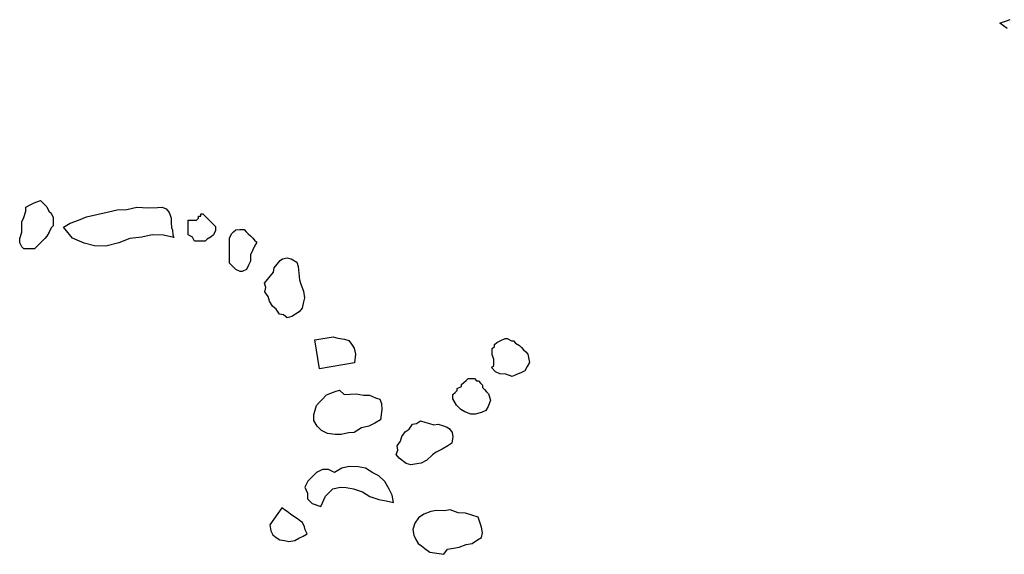
# Model space of a CAD drawing. Units: metres. Extents: x 685837 to 686233, y 476265 to 476383.
# Drawn here: x 685920 to 685922, y 476313 to 476314 of the extents above; entities that cross this region are included whole.
import ezdxf

# ---------------------------------------------------------------- set-up
doc = ezdxf.new("R2010")
doc.units = ezdxf.units.M
doc.header["$LTSCALE"] = 5
doc.header["$MEASUREMENT"] = 0
doc.layers.add('Z _ trees_forground', color=251, linetype='Continuous')

# ---------------------------------------------------------------- blocks, each defined once
blk = doc.blocks.new('A$C5EE50001')
at = {"linetype": 'Continuous'}
for p, q in [((147156.2681, -821354.2323, -3.9756), (147156.2793, -821354.2266, -3.9756)), ((147156.2793, -821354.2266, -3.9756), (147156.2906, -821354.2266, -3.9756)), ((147156.2906, -821354.2266, -3.9756), (147156.3076, -821354.2323, -3.9756)), ((147156.2624, -821354.2379, -3.9756), (147156.2681, -821354.2323, -3.9756)), ((147156.2624, -821354.2492, -3.9756), (147156.2624, -821354.2379, -3.9756)), ((147156.2624, -821354.2549, -3.9756), (147156.2624, -821354.2492, -3.9756)), ((147156.2624, -821354.2662, -3.9756), (147156.2624, -821354.2549, -3.9756)), ((147156.3076, -821354.2323, -3.9756), (147156.3189, -821354.2323, -3.9756)), ((147156.3189, -821354.2323, -3.9756), (147156.3358, -821354.2323, -3.9756)), ((147156.3358, -821354.2323, -3.9756), (147156.3471, -821354.2379, -3.9756)), ((147156.3471, -821354.2379, -3.9756), (147156.364, -821354.2436, -3.9756)), ((147156.364, -821354.2436, -3.9756), (147156.3753, -821354.2436, -3.9756)), ((147156.3753, -821354.2436, -3.9756), (147156.381, -821354.2549, -3.9756)), ((147156.381, -821354.2549, -3.9756), (147156.3866, -821354.2662, -3.9756)), ((147156.2681, -821354.2718, -3.9756), (147156.2624, -821354.2662, -3.9756)), ((147156.2793, -821354.2831, -3.9756), (147156.2681, -821354.2718, -3.9756)), ((147156.3866, -821354.2662, -3.9756), (147156.3923, -821354.2831, -3.9756)), ((147156.285, -821354.2887, -3.9756), (147156.2793, -821354.2831, -3.9756)), ((147156.2906, -821354.2944, -3.9756), (147156.285, -821354.2887, -3.9756)), ((147156.2963, -821354.3, -3.9756), (147156.2906, -821354.2944, -3.9756)), ((147156.3076, -821354.3057, -3.9756), (147156.2963, -821354.3, -3.9756)), ((147156.3189, -821354.3113, -3.9756), (147156.3076, -821354.3057, -3.9756)), ((147156.364, -821354.3057, -3.9756), (147156.3584, -821354.3113, -3.9756)), ((147156.3753, -821354.3, -3.9756), (147156.364, -821354.3057, -3.9756)), ((147156.381, -821354.2944, -3.9756), (147156.3753, -821354.3, -3.9756)), ((147156.3923, -821354.2831, -3.9756), (147156.381, -821354.2944, -3.9756)), ((147156.3245, -821354.317, -3.9756), (147156.3189, -821354.3113, -3.9756)), ((147156.3358, -821354.317, -3.9756), (147156.3245, -821354.317, -3.9756)), ((147156.3471, -821354.317, -3.9756), (147156.3358, -821354.317, -3.9756)), ((147156.3584, -821354.3113, -3.9756), (147156.3471, -821354.317, -3.9756)), ((147156.2908, -821354.3689, -3.9756), (147156.3202, -821354.3451, -3.9756)), ((147156.3202, -821354.3451, -3.9756), (147156.3309, -821354.3624, -3.9756)), ((147156.2768, -821354.3998, -3.9756), (147156.2908, -821354.3689, -3.9756)), ((147156.3309, -821354.3624, -3.9756), (147156.3394, -821354.3848, -3.9756)), ((147156.3394, -821354.3848, -3.9756), (147156.3478, -821354.4072, -3.9756)), ((147156.2702, -821354.4278, -3.9756), (147156.2768, -821354.3998, -3.9756)), ((147156.3478, -821354.4072, -3.9756), (147156.3539, -821354.4348, -3.9756)), ((147156.2688, -821354.4582, -3.9756), (147156.2702, -821354.4278, -3.9756)), ((147156.3539, -821354.4348, -3.9756), (147156.36, -821354.4623, -3.9756)), ((147156.2777, -821354.4932, -3.9756), (147156.2688, -821354.4582, -3.9756)), ((147156.36, -821354.4623, -3.9756), (147156.3661, -821354.4899, -3.9756)), ((147156.289, -821354.5231, -3.9756), (147156.2777, -821354.4932, -3.9756)), ((147156.3661, -821354.4899, -3.9756), (147156.367, -821354.5151, -3.9756)), ((147156.367, -821354.5151, -3.9756), (147156.3731, -821354.5427, -3.9756)), ((147156.2927, -821354.5558, -3.9756), (147156.289, -821354.5231, -3.9756)), ((147156.3731, -821354.5427, -3.9756), (147156.3717, -821354.5731, -3.9756)), ((147156.2988, -821354.5834, -3.9756), (147156.2927, -821354.5558, -3.9756)), ((147156.3717, -821354.5731, -3.9756), (147156.3727, -821354.5983, -3.9756)), ((147156.2974, -821354.6138, -3.9756), (147156.2988, -821354.5834, -3.9756)), ((147156.3727, -821354.5983, -3.9756), (147156.3731, -821354.6109, -3.9756)), ((147156.2909, -821354.6418, -3.9756), (147156.2974, -821354.6138, -3.9756)), ((147156.3685, -821354.6212, -3.9756), (147156.3587, -821354.6291, -3.9756)), ((147156.3731, -821354.6109, -3.9756), (147156.3685, -821354.6212, -3.9756)), ((147156.2984, -821354.639, -3.9756), (147156.2909, -821354.6418, -3.9756)), ((147156.311, -821354.6385, -3.9756), (147156.2984, -821354.639, -3.9756)), ((147156.3185, -821354.6357, -3.9756), (147156.311, -821354.6385, -3.9756)), ((147156.3311, -821354.6352, -3.9756), (147156.3185, -821354.6357, -3.9756)), ((147156.3437, -821354.6348, -3.9756), (147156.3311, -821354.6352, -3.9756)), ((147156.3512, -821354.632, -3.9756), (147156.3437, -821354.6348, -3.9756)), ((147156.3587, -821354.6291, -3.9756), (147156.3512, -821354.632, -3.9756)), ((147156.281, -821354.6975, -3.9756), (147156.2923, -821354.6918, -3.9756)), ((147156.281, -821354.7088, -3.9756), (147156.281, -821354.6975, -3.9756)), ((147156.2923, -821354.6918, -3.9756), (147156.2979, -821354.6805, -3.9756)), ((147156.2979, -821354.6805, -3.9756), (147156.3374, -821354.6805, -3.9756)), ((147156.3374, -821354.6805, -3.9756), (147156.3374, -821354.6862, -3.9756)), ((147156.3374, -821354.6862, -3.9756), (147156.3374, -821354.6918, -3.9756)), ((147156.3374, -821354.6918, -3.9756), (147156.3374, -821354.6975, -3.9756)), ((147156.3374, -821354.6975, -3.9756), (147156.3374, -821354.7031, -3.9756)), ((147156.3374, -821354.7031, -3.9756), (147156.3431, -821354.7088, -3.9756)), ((147156.281, -821354.7144, -3.9756), (147156.281, -821354.7088, -3.9756)), ((147156.281, -821354.7257, -3.9756), (147156.281, -821354.7144, -3.9756)), ((147156.2866, -821354.7313, -3.9756), (147156.281, -821354.7257, -3.9756)), ((147156.2923, -821354.7426, -3.9756), (147156.2866, -821354.7313, -3.9756)), ((147156.3544, -821354.72, -3.9756), (147156.3205, -821354.7539, -3.9756)), ((147156.3431, -821354.7088, -3.9756), (147156.3487, -821354.7088, -3.9756)), ((147156.3487, -821354.7088, -3.9756), (147156.3487, -821354.7144, -3.9756)), ((147156.3487, -821354.7144, -3.9756), (147156.3544, -821354.7144, -3.9756)), ((147156.3544, -821354.7144, -3.9756), (147156.3544, -821354.72, -3.9756)), ((147156.2979, -821354.7483, -3.9756), (147156.2923, -821354.7426, -3.9756)), ((147156.3092, -821354.7539, -3.9756), (147156.2979, -821354.7483, -3.9756)), ((147156.3205, -821354.7539, -3.9756), (147156.3092, -821354.7539, -3.9756)), ((147156.1986, -821354.8198, -3.9756), (147156.2043, -821354.8085, -3.9756)), ((147156.2043, -821354.8085, -3.9756), (147156.2212, -821354.7915, -3.9756)), ((147156.2212, -821354.7915, -3.9756), (147156.2268, -821354.7915, -3.9756)), ((147156.2268, -821354.7915, -3.9756), (147156.2381, -821354.7915, -3.9756)), ((147156.2381, -821354.7915, -3.9756), (147156.2494, -821354.7915, -3.9756)), ((147156.2494, -821354.7915, -3.9756), (147156.2607, -821354.7915, -3.9756)), ((147156.2607, -821354.7915, -3.9756), (147156.272, -821354.7915, -3.9756)), ((147156.272, -821354.7915, -3.9756), (147156.2776, -821354.7915, -3.9756)), ((147156.2776, -821354.7915, -3.9756), (147156.2889, -821354.7915, -3.9756)), ((147156.2889, -821354.7915, -3.9756), (147156.3002, -821354.7972, -3.9756)), ((147156.3002, -821354.7972, -3.9756), (147156.3059, -821354.8028, -3.9756)), ((147156.3059, -821354.8028, -3.9756), (147156.3115, -821354.8085, -3.9756)), ((147156.3115, -821354.8085, -3.9756), (147156.3115, -821354.8198, -3.9756)), ((147156.1986, -821354.8254, -3.9756), (147156.1986, -821354.8198, -3.9756)), ((147156.2043, -821354.8367, -3.9756), (147156.1986, -821354.8254, -3.9756)), ((147156.2155, -821354.8423, -3.9756), (147156.2043, -821354.8367, -3.9756)), ((147156.3059, -821354.8367, -3.9756), (147156.3002, -821354.8423, -3.9756)), ((147156.3115, -821354.8311, -3.9756), (147156.3059, -821354.8367, -3.9756)), ((147156.3115, -821354.8198, -3.9756), (147156.3115, -821354.8254, -3.9756)), ((147156.3115, -821354.8254, -3.9756), (147156.3115, -821354.8311, -3.9756)), ((147156.2268, -821354.848, -3.9756), (147156.2155, -821354.8423, -3.9756)), ((147156.2438, -821354.848, -3.9756), (147156.2268, -821354.848, -3.9756)), ((147156.2551, -821354.8536, -3.9756), (147156.2438, -821354.848, -3.9756)), ((147156.2664, -821354.8593, -3.9756), (147156.2551, -821354.8536, -3.9756)), ((147156.2776, -821354.8649, -3.9756), (147156.2664, -821354.8593, -3.9756)), ((147156.2833, -821354.8593, -3.9756), (147156.2776, -821354.8649, -3.9756)), ((147156.2889, -821354.8536, -3.9756), (147156.2833, -821354.8593, -3.9756)), ((147156.2946, -821354.848, -3.9756), (147156.2889, -821354.8536, -3.9756)), ((147156.3002, -821354.8423, -3.9756), (147156.2946, -821354.848, -3.9756)), ((147156.1306, -821354.8951, -3.9756), (147156.144, -821354.8865, -3.9756)), ((147156.144, -821354.8865, -3.9756), (147156.1551, -821354.8888, -3.9756)), ((147156.1551, -821354.8888, -3.9756), (147156.1673, -821354.8857, -3.9756)), ((147156.1673, -821354.8857, -3.9756), (147156.1772, -821354.8936, -3.9756)), ((147155.4815, -821354.9138, -3.9756), (147155.4748, -821354.923, -3.9756)), ((147155.4881, -821354.9047, -3.9756), (147155.4815, -821354.9138, -3.9756)), ((147155.4993, -821354.8989, -3.9756), (147155.4881, -821354.9047, -3.9756)), ((147155.5151, -821354.8964, -3.9756), (147155.4993, -821354.8989, -3.9756)), ((147155.5608, -821354.9295, -3.9756), (147155.5151, -821354.8964, -3.9756)), ((147156.0836, -821354.9254, -3.9756), (147156.0971, -821354.9167, -3.9756)), ((147156.0971, -821354.9167, -3.9756), (147156.105, -821354.9069, -3.9756)), ((147156.105, -821354.9069, -3.9756), (147156.1184, -821354.8982, -3.9756)), ((147156.1184, -821354.8982, -3.9756), (147156.1306, -821354.8951, -3.9756)), ((147156.1772, -821354.8936, -3.9756), (147156.187, -821354.9015, -3.9756)), ((147156.187, -821354.9015, -3.9756), (147156.1968, -821354.9094, -3.9756)), ((147156.1968, -821354.9094, -3.9756), (147156.2079, -821354.9118, -3.9756)), ((147156.2079, -821354.9118, -3.9756), (147156.2177, -821354.9197, -3.9756)), ((147155.4728, -821354.9354, -3.9756), (147155.4707, -821354.9479, -3.9756)), ((147155.4748, -821354.923, -3.9756), (147155.4728, -821354.9354, -3.9756)), ((147155.5442, -821354.9524, -3.9756), (147155.5508, -821354.9432, -3.9756)), ((147155.5508, -821354.9432, -3.9756), (147155.5541, -821354.9387, -3.9756)), ((147155.5541, -821354.9387, -3.9756), (147155.5608, -821354.9295, -3.9756)), ((147156.0734, -821354.9463, -3.9756), (147156.0813, -821354.9364, -3.9756)), ((147156.0813, -821354.9364, -3.9756), (147156.0836, -821354.9254, -3.9756)), ((147156.2177, -821354.9197, -3.9756), (147156.2276, -821354.9276, -3.9756)), ((147156.2276, -821354.9276, -3.9756), (147156.2319, -821354.9343, -3.9756)), ((147156.2319, -821354.9343, -3.9756), (147156.235, -821354.9466, -3.9756)), ((147155.4707, -821354.9479, -3.9756), (147155.4732, -821354.9637, -3.9756)), ((147155.4732, -821354.9637, -3.9756), (147155.479, -821354.9749, -3.9756)), ((147155.5243, -821354.9798, -3.9756), (147155.5309, -821354.9707, -3.9756)), ((147155.5309, -821354.9707, -3.9756), (147155.5375, -821354.9615, -3.9756)), ((147155.5375, -821354.9615, -3.9756), (147155.5442, -821354.9524, -3.9756)), ((147156.0765, -821354.9585, -3.9756), (147156.0734, -821354.9463, -3.9756)), ((147156.0895, -821354.9786, -3.9756), (147156.0765, -821354.9585, -3.9756)), ((147156.2326, -821354.9576, -3.9756), (147156.2235, -821354.973, -3.9756)), ((147156.235, -821354.9466, -3.9756), (147156.2326, -821354.9576, -3.9756)), ((147155.479, -821354.9749, -3.9756), (147155.4849, -821354.9861, -3.9756)), ((147155.4849, -821354.9861, -3.9756), (147155.4907, -821354.9973, -3.9756)), ((147155.4907, -821354.9973, -3.9756), (147155.5019, -821354.9914, -3.9756)), ((147155.5019, -821354.9914, -3.9756), (147155.5098, -821354.9902, -3.9756)), ((147155.5098, -821354.9902, -3.9756), (147155.521, -821354.9844, -3.9756)), ((147155.521, -821354.9844, -3.9756), (147155.5243, -821354.9798, -3.9756)), ((147155.6167, -821354.991, -3.9756), (147155.6006, -821354.9988, -3.9756)), ((147155.6326, -821354.9991, -3.9756), (147155.6167, -821354.991, -3.9756)), ((147156.0993, -821354.9865, -3.9756), (147156.0895, -821354.9786, -3.9756)), ((147156.1159, -821354.9901, -3.9756), (147156.0993, -821354.9865, -3.9756)), ((147156.1269, -821354.9925, -3.9756), (147156.1159, -821354.9901, -3.9756)), ((147156.1446, -821354.9906, -3.9756), (147156.1269, -821354.9925, -3.9756)), ((147156.1636, -821354.9831, -3.9756), (147156.1446, -821354.9906, -3.9756)), ((147156.1758, -821354.98, -3.9756), (147156.1636, -821354.9831, -3.9756)), ((147156.1936, -821354.978, -3.9756), (147156.1758, -821354.98, -3.9756)), ((147156.2113, -821354.9761, -3.9756), (147156.1936, -821354.978, -3.9756)), ((147156.2235, -821354.973, -3.9756), (147156.2113, -821354.9761, -3.9756)), ((147155.5726, -821355.0105, -3.9756), (147155.5643, -821355.0343, -3.9756)), ((147155.5847, -821354.9986, -3.9756), (147155.5726, -821355.0105, -3.9756)), ((147155.6006, -821354.9988, -3.9756), (147155.5847, -821354.9986, -3.9756)), ((147155.6444, -821355.0112, -3.9756), (147155.6326, -821354.9991, -3.9756)), ((147155.6563, -821355.0233, -3.9756), (147155.6444, -821355.0112, -3.9756)), ((147155.6641, -821355.0394, -3.9756), (147155.6563, -821355.0233, -3.9756)), ((147155.7805, -821355.0249, -3.9756), (147155.7963, -821355.0165, -3.9756)), ((147155.7963, -821355.0165, -3.9756), (147155.8122, -821355.0161, -3.9756)), ((147155.8122, -821355.0161, -3.9756), (147155.8243, -821355.0198, -3.9756)), ((147155.8243, -821355.0198, -3.9756), (147155.8364, -821355.0235, -3.9756)), ((147155.8364, -821355.0235, -3.9756), (147155.8446, -821355.0313, -3.9756)), ((147155.9357, -821355.0323, -3.9756), (147156.0137, -821355.0198, -3.9756)), ((147156.0137, -821355.0198, -3.9756), (147156.0164, -821355.0365, -3.9756)), ((147155.5643, -821355.0343, -3.9756), (147155.5922, -821355.0466, -3.9756)), ((147155.5922, -821355.0466, -3.9756), (147155.6119, -821355.0668, -3.9756)), ((147155.6639, -821355.0553, -3.9756), (147155.6641, -821355.0394, -3.9756)), ((147155.7613, -821355.0534, -3.9756), (147155.7688, -821355.0372, -3.9756)), ((147155.7688, -821355.0372, -3.9756), (147155.7805, -821355.0249, -3.9756)), ((147155.8446, -821355.0313, -3.9756), (147155.8527, -821355.039, -3.9756)), ((147155.8527, -821355.039, -3.9756), (147155.865, -821355.0507, -3.9756)), ((147155.865, -821355.0507, -3.9756), (147155.8693, -821355.0626, -3.9756)), ((147155.9509, -821355.1271, -3.9756), (147155.9357, -821355.0323, -3.9756)), ((147156.0164, -821355.0365, -3.9756), (147156.0191, -821355.0533, -3.9756)), ((147155.6119, -821355.0668, -3.9756), (147155.6157, -821355.0868, -3.9756)), ((147155.6558, -821355.0712, -3.9756), (147155.6639, -821355.0553, -3.9756)), ((147155.6675, -821355.0913, -3.9756), (147155.6558, -821355.0712, -3.9756)), ((147155.7578, -821355.0734, -3.9756), (147155.7613, -821355.0534, -3.9756)), ((147155.7582, -821355.0894, -3.9756), (147155.7578, -821355.0734, -3.9756)), ((147155.8693, -821355.0626, -3.9756), (147155.8736, -821355.0744, -3.9756)), ((147155.8736, -821355.0744, -3.9756), (147155.8779, -821355.0863, -3.9756)), ((147156.0218, -821355.07, -3.9756), (147156.018, -821355.082, -3.9756)), ((147156.0191, -821355.0533, -3.9756), (147156.0218, -821355.07, -3.9756)), ((147155.6155, -821355.1027, -3.9756), (147155.6113, -821355.1226, -3.9756)), ((147155.6157, -821355.0868, -3.9756), (147155.6155, -821355.1027, -3.9756)), ((147155.6713, -821355.1113, -3.9756), (147155.6675, -821355.0913, -3.9756)), ((147155.7627, -821355.1092, -3.9756), (147155.7582, -821355.0894, -3.9756)), ((147155.8779, -821355.0863, -3.9756), (147155.8662, -821355.0986, -3.9756)), ((147155.8662, -821355.0986, -3.9756), (147155.8667, -821355.1146, -3.9756)), ((147156.0151, -821355.0997, -3.9756), (147156.0113, -821355.1117, -3.9756)), ((147156.018, -821355.082, -3.9756), (147156.0151, -821355.0997, -3.9756)), ((147155.6113, -821355.1226, -3.9756), (147155.6031, -821355.1465, -3.9756)), ((147155.6711, -821355.1352, -3.9756), (147155.6713, -821355.1113, -3.9756)), ((147155.7631, -821355.1252, -3.9756), (147155.7627, -821355.1092, -3.9756)), ((147155.7756, -821355.1448, -3.9756), (147155.7631, -821355.1252, -3.9756)), ((147155.8667, -821355.1146, -3.9756), (147155.8671, -821355.1305, -3.9756)), ((147155.9741, -821355.1291, -3.9756), (147155.9509, -821355.1271, -3.9756)), ((147155.9908, -821355.1264, -3.9756), (147155.9741, -821355.1291, -3.9756)), ((147156.001, -821355.1191, -3.9756), (147155.9908, -821355.1264, -3.9756)), ((147156.0113, -821355.1117, -3.9756), (147156.001, -821355.1191, -3.9756)), ((147155.6031, -821355.1465, -3.9756), (147155.5909, -821355.1663, -3.9756)), ((147155.6547, -821355.175, -3.9756), (147155.6669, -821355.1552, -3.9756)), ((147155.6669, -821355.1552, -3.9756), (147155.6711, -821355.1352, -3.9756)), ((147155.7801, -821355.1647, -3.9756), (147155.7756, -821355.1448, -3.9756)), ((147155.8671, -821355.1305, -3.9756), (147155.8636, -821355.1506, -3.9756)), ((147155.8636, -821355.1506, -3.9756), (147155.864, -821355.1665, -3.9756)), ((147155.5909, -821355.1663, -3.9756), (147155.5827, -821355.1902, -3.9756)), ((147155.6465, -821355.1909, -3.9756), (147155.6547, -821355.175, -3.9756)), ((147155.7885, -821355.1804, -3.9756), (147155.7801, -821355.1647, -3.9756)), ((147155.7969, -821355.1962, -3.9756), (147155.7885, -821355.1804, -3.9756)), ((147155.8564, -821355.1827, -3.9756), (147155.8527, -821355.1948, -3.9756)), ((147155.864, -821355.1665, -3.9756), (147155.8564, -821355.1827, -3.9756)), ((147155.5827, -821355.1902, -3.9756), (147155.5785, -821355.2101, -3.9756)), ((147155.6103, -821355.2185, -3.9756), (147155.6304, -821355.2067, -3.9756)), ((147155.6304, -821355.2067, -3.9756), (147155.6465, -821355.1909, -3.9756)), ((147155.8249, -821355.1995, -3.9756), (147155.7969, -821355.1962, -3.9756)), ((147155.8409, -821355.1991, -3.9756), (147155.8249, -821355.1995, -3.9756)), ((147155.8527, -821355.1948, -3.9756), (147155.8409, -821355.1991, -3.9756)), ((147155.5785, -821355.2101, -3.9756), (147155.5743, -821355.2301, -3.9756)), ((147155.5743, -821355.2301, -3.9756), (147155.5943, -821355.2263, -3.9756)), ((147155.5943, -821355.2263, -3.9756), (147155.6103, -821355.2185, -3.9756)), ((147155.6791, -821355.2648, -3.9756), (147155.6932, -821355.2454, -3.9756)), ((147155.6932, -821355.2454, -3.9756), (147155.7034, -821355.2381, -3.9756)), ((147155.7034, -821355.2381, -3.9756), (147155.7155, -821355.2419, -3.9756)), ((147155.7155, -821355.2419, -3.9756), (147155.7266, -821355.2401, -3.9756)), ((147155.7266, -821355.2401, -3.9756), (147155.7396, -821355.2494, -3.9756)), ((147155.7396, -821355.2494, -3.9756), (147155.7516, -821355.2532, -3.9756)), ((147155.7516, -821355.2532, -3.9756), (147155.7645, -821355.2626, -3.9756)), ((147155.7645, -821355.2626, -3.9756), (147155.7719, -821355.2728, -3.9756)), ((147155.4856, -821355.2838, -3.9756), (147155.4744, -821355.2896, -3.9756)), ((147155.5014, -821355.2813, -3.9756), (147155.4856, -821355.2838, -3.9756)), ((147155.5184, -821355.2867, -3.9756), (147155.5014, -821355.2813, -3.9756)), ((147155.5321, -821355.2966, -3.9756), (147155.5184, -821355.2867, -3.9756)), ((147155.6753, -821355.2769, -3.9756), (147155.6791, -821355.2648, -3.9756)), ((147155.678, -821355.2936, -3.9756), (147155.6753, -821355.2769, -3.9756)), ((147155.7719, -821355.2728, -3.9756), (147155.7848, -821355.2822, -3.9756)), ((147155.7848, -821355.2822, -3.9756), (147155.7866, -821355.2933, -3.9756)), ((147155.45, -821355.3137, -3.9756), (147155.44, -821355.3275, -3.9756)), ((147155.4566, -821355.3046, -3.9756), (147155.45, -821355.3137, -3.9756)), ((147155.4632, -821355.2955, -3.9756), (147155.4566, -821355.3046, -3.9756)), ((147155.4744, -821355.2896, -3.9756), (147155.4632, -821355.2955, -3.9756)), ((147155.5425, -821355.3112, -3.9756), (147155.5321, -821355.2966, -3.9756)), ((147155.5496, -821355.3302, -3.9756), (147155.5425, -821355.3112, -3.9756)), ((147155.6798, -821355.3048, -3.9756), (147155.678, -821355.2936, -3.9756)), ((147155.6881, -821355.3206, -3.9756), (147155.6798, -821355.3048, -3.9756)), ((147155.7902, -821355.3156, -3.9756), (147155.7864, -821355.3277, -3.9756)), ((147155.7866, -821355.2933, -3.9756), (147155.794, -821355.3036, -3.9756)), ((147155.794, -821355.3036, -3.9756), (147155.7902, -821355.3156, -3.9756)), ((147155.438, -821355.3399, -3.9756), (147155.4359, -821355.3524, -3.9756)), ((147155.44, -821355.3275, -3.9756), (147155.438, -821355.3399, -3.9756)), ((147155.5521, -821355.346, -3.9756), (147155.5496, -821355.3302, -3.9756)), ((147155.7019, -821355.3355, -3.9756), (147155.6881, -821355.3206, -3.9756)), ((147155.7093, -821355.3458, -3.9756), (147155.7019, -821355.3355, -3.9756)), ((147155.7864, -821355.3277, -3.9756), (147155.7826, -821355.3397, -3.9756)), ((147155.7826, -821355.3397, -3.9756), (147155.7844, -821355.3509, -3.9756)), ((147155.4359, -821355.3524, -3.9756), (147155.4338, -821355.3648, -3.9756)), ((147155.4338, -821355.3648, -3.9756), (147155.4475, -821355.3748, -3.9756)), ((147155.5513, -821355.3664, -3.9756), (147155.5521, -821355.346, -3.9756)), ((147155.5538, -821355.3821, -3.9756), (147155.5513, -821355.3664, -3.9756)), ((147155.7175, -821355.3616, -3.9756), (147155.7093, -821355.3458, -3.9756)), ((147155.7258, -821355.3774, -3.9756), (147155.7175, -821355.3616, -3.9756)), ((147155.7806, -821355.3629, -3.9756), (147155.7768, -821355.375, -3.9756)), ((147155.7844, -821355.3509, -3.9756), (147155.7806, -821355.3629, -3.9756)), ((147155.4475, -821355.3748, -3.9756), (147155.45, -821355.3905, -3.9756)), ((147155.45, -821355.3905, -3.9756), (147155.4525, -821355.4063, -3.9756)), ((147155.5451, -821355.4037, -3.9756), (147155.5538, -821355.3821, -3.9756)), ((147155.7331, -821355.3877, -3.9756), (147155.7258, -821355.3774, -3.9756)), ((147155.7507, -821355.3906, -3.9756), (147155.7331, -821355.3877, -3.9756)), ((147155.7619, -821355.3888, -3.9756), (147155.7507, -821355.3906, -3.9756)), ((147155.7722, -821355.3814, -3.9756), (147155.7619, -821355.3888, -3.9756)), ((147155.7768, -821355.375, -3.9756), (147155.7722, -821355.3814, -3.9756)), ((147155.8355, -821355.4013, -3.9756), (147155.8529, -821355.3907, -3.9756)), ((147155.8529, -821355.3907, -3.9756), (147155.8585, -821355.391, -3.9756)), ((147155.8585, -821355.391, -3.9756), (147155.8641, -821355.3912, -3.9756)), ((147155.8641, -821355.3912, -3.9756), (147155.8695, -821355.3971, -3.9756)), ((147155.4525, -821355.4063, -3.9756), (147155.4596, -821355.4254, -3.9756)), ((147155.5443, -821355.4241, -3.9756), (147155.5451, -821355.4037, -3.9756)), ((147155.8176, -821355.4231, -3.9756), (147155.8237, -821355.4121, -3.9756)), ((147155.8237, -821355.4121, -3.9756), (147155.8355, -821355.4013, -3.9756)), ((147155.8695, -821355.3971, -3.9756), (147155.8749, -821355.403, -3.9756)), ((147155.8749, -821355.403, -3.9756), (147155.8806, -821355.4032, -3.9756)), ((147155.8806, -821355.4032, -3.9756), (147155.8857, -821355.4147, -3.9756)), ((147155.8857, -821355.4147, -3.9756), (147155.8914, -821355.415, -3.9756)), ((147155.8914, -821355.415, -3.9756), (147155.8968, -821355.4209, -3.9756)), ((147155.8968, -821355.4209, -3.9756), (147155.9022, -821355.4268, -3.9756)), ((147155.4596, -821355.4254, -3.9756), (147155.4621, -821355.4412, -3.9756)), ((147155.4621, -821355.4412, -3.9756), (147155.4725, -821355.4557, -3.9756)), ((147155.5335, -821355.4581, -3.9756), (147155.5389, -821355.4411, -3.9756)), ((147155.5389, -821355.4411, -3.9756), (147155.5443, -821355.4241, -3.9756)), ((147155.8107, -821355.4511, -3.9756), (147155.8112, -821355.4398, -3.9756)), ((147155.8112, -821355.4398, -3.9756), (147155.8176, -821355.4231, -3.9756)), ((147155.9022, -821355.4268, -3.9756), (147155.9076, -821355.4326, -3.9756)), ((147155.9071, -821355.4439, -3.9756), (147155.9068, -821355.4496, -3.9756)), ((147155.9076, -821355.4326, -3.9756), (147155.9071, -821355.4439, -3.9756)), ((147155.4725, -821355.4557, -3.9756), (147155.4783, -821355.4669, -3.9756)), ((147155.4783, -821355.4669, -3.9756), (147155.4908, -821355.4689, -3.9756)), ((147155.4908, -821355.4689, -3.9756), (147155.5066, -821355.4664, -3.9756)), ((147155.5066, -821355.4664, -3.9756), (147155.5335, -821355.4581, -3.9756)), ((147155.8156, -821355.4682, -3.9756), (147155.8107, -821355.4511, -3.9756)), ((147155.8208, -821355.4798, -3.9756), (147155.8156, -821355.4682, -3.9756)), ((147155.8833, -821355.4712, -3.9756), (147155.8774, -821355.4766, -3.9756)), ((147155.889, -821355.4714, -3.9756), (147155.8833, -821355.4712, -3.9756)), ((147155.8948, -821355.466, -3.9756), (147155.889, -821355.4714, -3.9756)), ((147155.9007, -821355.4606, -3.9756), (147155.8948, -821355.466, -3.9756)), ((147155.901, -821355.455, -3.9756), (147155.9007, -821355.4606, -3.9756)), ((147155.9068, -821355.4496, -3.9756), (147155.901, -821355.455, -3.9756)), ((147155.8318, -821355.4859, -3.9756), (147155.8208, -821355.4798, -3.9756)), ((147155.8485, -821355.4923, -3.9756), (147155.8318, -821355.4859, -3.9756)), ((147155.8657, -821355.4873, -3.9756), (147155.8485, -821355.4923, -3.9756)), ((147155.8715, -821355.4819, -3.9756), (147155.8657, -821355.4873, -3.9756)), ((147155.8774, -821355.4766, -3.9756), (147155.8715, -821355.4819, -3.9756)), ((147155.9252, -821355.5065, -3.9756), (147155.937, -821355.4957, -3.9756)), ((147155.937, -821355.4957, -3.9756), (147155.9424, -821355.5016, -3.9756)), ((147155.9593, -821355.5023, -3.9756), (147155.9708, -821355.4972, -3.9756)), ((147155.9708, -821355.4972, -3.9756), (147155.9765, -821355.4974, -3.9756)), ((147155.9765, -821355.4974, -3.9756), (147155.9878, -821355.4979, -3.9756)), ((147155.9878, -821355.4979, -3.9756), (147155.9932, -821355.5038, -3.9756)), ((147155.9184, -821355.5345, -3.9756), (147155.9191, -821355.5176, -3.9756)), ((147155.9191, -821355.5176, -3.9756), (147155.9252, -821355.5065, -3.9756)), ((147155.9424, -821355.5016, -3.9756), (147155.9537, -821355.5021, -3.9756)), ((147155.9537, -821355.5021, -3.9756), (147155.9593, -821355.5023, -3.9756)), ((147155.9932, -821355.5038, -3.9756), (147155.9988, -821355.504, -3.9756)), ((147155.9988, -821355.504, -3.9756), (147156.0042, -821355.5099, -3.9756)), ((147156.0042, -821355.5099, -3.9756), (147156.0094, -821355.5214, -3.9756)), ((147156.0094, -821355.5214, -3.9756), (147156.0145, -821355.533, -3.9756)), ((147155.912, -821355.5512, -3.9756), (147155.9184, -821355.5345, -3.9756)), ((147155.9172, -821355.5627, -3.9756), (147155.912, -821355.5512, -3.9756)), ((147156.0081, -821355.5496, -3.9756), (147156.0079, -821355.5553, -3.9756)), ((147156.0143, -821355.5386, -3.9756), (147156.0081, -821355.5496, -3.9756)), ((147156.0145, -821355.533, -3.9756), (147156.0143, -821355.5386, -3.9756)), ((147155.9223, -821355.5742, -3.9756), (147155.9172, -821355.5627, -3.9756)), ((147155.9275, -821355.5857, -3.9756), (147155.9223, -821355.5742, -3.9756)), ((147155.99, -821355.5771, -3.9756), (147155.9841, -821355.5825, -3.9756)), ((147155.9959, -821355.5717, -3.9756), (147155.99, -821355.5771, -3.9756)), ((147156.002, -821355.5607, -3.9756), (147155.9959, -821355.5717, -3.9756)), ((147156.0079, -821355.5553, -3.9756), (147156.002, -821355.5607, -3.9756)), ((147155.9385, -821355.5919, -3.9756), (147155.9275, -821355.5857, -3.9756)), ((147155.9496, -821355.598, -3.9756), (147155.9385, -821355.5919, -3.9756)), ((147155.9724, -821355.5933, -3.9756), (147155.9496, -821355.598, -3.9756)), ((147155.9782, -821355.5879, -3.9756), (147155.9724, -821355.5933, -3.9756)), ((147155.9841, -821355.5825, -3.9756), (147155.9782, -821355.5879, -3.9756)), ((147156.8435, -821356.8888, -3.9756), (147156.8581, -821356.8698, -3.9756)), ((147156.8581, -821356.8698, -3.9756), (147156.8673, -821356.8971, -3.9756))]:
    blk.add_line(p, q, dxfattribs=at)

msp = doc.modelspace()

# ---------------------------------------------------------------- block references
at = {"layer": 'Z _ trees_forground', "xscale": 0.6884999999321553, "yscale": 0.6885000000447421, "zscale": 0.6884999999999764, "rotation": 90.28134832499072}
msp.add_blockref('A$C5EE50001', (120922.387, 372220.8045, 222), dxfattribs=at)

doc.saveas('drawing.dxf')
